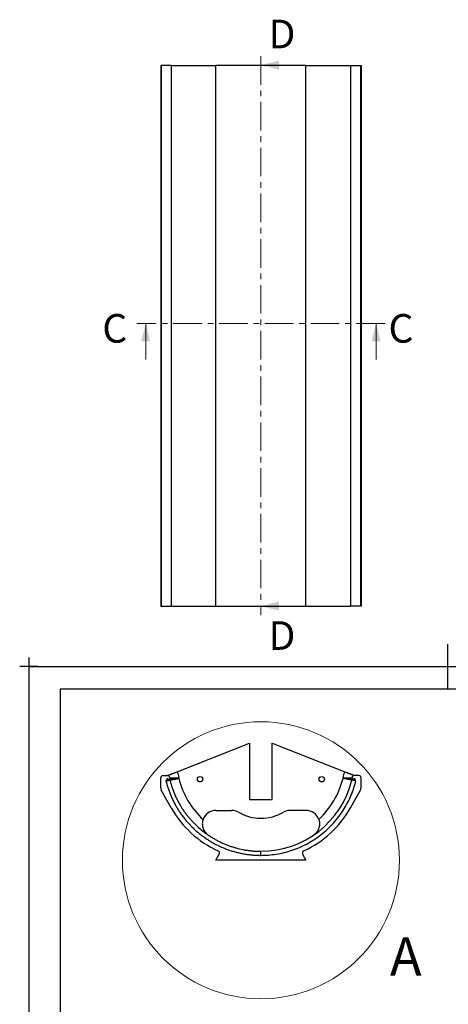
# Model space of a CAD drawing. Units: millimetres. Extents: x -2 to 422, y -5 to 441.
# Drawn here: x -2 to 93, y 222 to 441 of the extents above; entities that cross this region are included whole.
import ezdxf

# ---------------------------------------------------------------- set-up
doc = ezdxf.new("R2010")
doc.units = ezdxf.units.MM
doc.linetypes.add('CENTER', pattern=[10.16, 6.35, -1.27, 1.27, -1.27])
doc.layers.add('FORMAT', color=7, linetype='Continuous')
doc.layers.add('SLD-0', color=7, linetype='Continuous')
doc.styles.add('SLDTEXTSTYLE0', font='TXT', dxfattribs={"width": 0.75})

msp = doc.modelspace()

# ---------------------------------------------------------------- linework, layer by layer
at = {"color": 7, "linetype": 'CENTER', "lineweight": 18}
for p, q in [((51.52506945, 432.4995264), (51.52506945, 308.43928271)), ((79.08228099, 373.16950708), (23.96785791, 373.16950708))]:
    msp.add_line(p, q, dxfattribs=at)
at = {"color": 7, "linetype": 'Continuous', "lineweight": 18}
for p, q in [((59.52506945, 430.4995264), (51.52506945, 430.4995264)), ((25.96785791, 365.16950708), (25.96785791, 373.16950708)), ((77.08228099, 365.16950708), (77.08228099, 373.16950708)), ((59.52506945, 310.43928271), (51.52506945, 310.43928271))]:
    msp.add_line(p, q, dxfattribs=at)
at = {"color": 7, "linetype": 'Continuous', "lineweight": 25}
for p, q in [((29.30151192, 430.44511513), (29.30151192, 310.44511036)), ((29.42907182, 430.44511513), (29.30151192, 430.44511513)), ((29.42907182, 430.44511513), (29.42907182, 310.44511036)), ((31.63344828, 430.44511513), (29.42907182, 430.44511513)), ((31.63344828, 430.44511513), (31.63344828, 310.44511036)), ((31.63344828, 430.44511513), (41.5250693, 430.44511513)), ((41.5250693, 310.44511036), (41.5250693, 430.44511513)), ((61.5250696, 430.44511513), (41.5250693, 430.44511513)), ((61.5250696, 310.44511036), (61.5250696, 430.44511513)), ((61.5250696, 430.44511513), (71.41669063, 430.44511513)), ((71.41669063, 430.44511513), (71.41669063, 310.44511036)), ((71.41669063, 430.44511513), (73.62106708, 430.44511513)), ((73.62106708, 430.44511513), (73.62106708, 310.44511036)), ((73.62106708, 430.44511513), (73.74862698, 430.44511513)), ((73.74862698, 430.44511513), (73.74862698, 310.44511036)), ((29.30151192, 310.44511036), (29.42907182, 310.44511036)), ((29.42907182, 310.44511036), (31.63344828, 310.44511036)), ((31.63344828, 310.44511036), (41.5250693, 310.44511036)), ((41.5250693, 310.44511036), (61.5250696, 310.44511036)), ((61.5250696, 310.44511036), (71.41669063, 310.44511036)), ((73.62106708, 310.44511036), (71.41669063, 310.44511036)), ((73.74862698, 310.44511036), (73.62106708, 310.44511036)), ((32.91633693, 273.67872374), (49.02506942, 280.02550976)), ((49.02506942, 280.02550976), (49.02506942, 267.52550939)), ((54.02506949, 267.52550939), (54.02506949, 280.02550976)), ((54.02506949, 280.02550976), (70.13380197, 273.67872374)), ((29.30151192, 270.10649779), (29.30151192, 272.34548965)), ((29.80151144, 272.84548954), (30.80151198, 272.84548954)), ((31.30233256, 272.04211616), (31.07188163, 271.98525892)), ((31.11979035, 271.79108152), (31.33062539, 271.84309923)), ((31.3015115, 272.34548965), (31.3015115, 272.08263801)), ((31.3015115, 272.34548965), (33.30151109, 272.34548965)), ((33.30151109, 272.34548965), (33.30151109, 272.20577524)), ((69.74862782, 272.34548965), (71.7486274, 272.34548965)), ((69.74862782, 272.20577524), (69.74862782, 272.34548965)), ((71.93034855, 271.79108152), (71.71951351, 271.84309923)), ((71.97825728, 271.98525892), (71.74780635, 272.04211616)), ((71.7486274, 272.34548965), (71.7486274, 272.08263801)), ((73.24862746, 272.84548954), (72.24862692, 272.84548954)), ((73.74862698, 270.10649779), (73.74862698, 272.34548965)), ((31.63344828, 265.68264627), (29.42907182, 269.61777547)), ((71.41669063, 265.68264627), (73.62106708, 269.61777547)), ((49.02506942, 267.52550939), (54.02506949, 267.52550939)), ((41.5250693, 265.1000213), (45.02506969, 265.1000213)), ((61.5250696, 265.1000213), (58.02506921, 265.1000213)), ((51.52506945, 255.80835157), (51.52506945, 256.02550918)), ((51.52506945, 255.71407193), (51.52506945, 255.80835157)), ((51.52506945, 255.32550925), (51.52506945, 255.71407193)), ((41.5250693, 254.02550959), (42.26825429, 255.40151113)), ((61.5250696, 254.02550959), (41.5250693, 254.02550959)), ((51.52506945, 255.12551033), (51.52506945, 255.32550925)), ((60.78188462, 255.40151113), (61.5250696, 254.02550959))]:
    msp.add_line(p, q, dxfattribs=at)
at = {"color": 7, "linetype": 'Continuous', "lineweight": 25, "flags": 128}
for points in [[(30.45682726, 271.62751408), (30.49470899, 271.63686046), (30.53113488, 271.64584772), (30.56470571, 271.65413016), (30.59413103, 271.66139), (30.61827985, 271.66734786), (30.63622383, 271.671775), (30.64727304, 271.67450154), (30.65100429, 271.67542206)], [(30.65100429, 271.67542168), (30.64165828, 271.71330379), (30.63267139, 271.74973042), (30.62438784, 271.78330087), (30.61712799, 271.81272583), (30.61117051, 271.83687427), (30.60674337, 271.85481825), (30.60401646, 271.86586821), (30.60309706, 271.86959909)], [(30.66014317, 271.63837777), (30.65901367, 271.64296137), (30.6578782, 271.64756396), (30.65673826, 271.6521822), (30.65559534, 271.65681423), (30.65444944, 271.66145669), (30.65330205, 271.66610734), (30.65215317, 271.67076321), (30.65100429, 271.67542168)], [(30.65101323, 271.67542392), (30.66334245, 271.67846599), (30.6976032, 271.68691867), (30.7496619, 271.69976273), (30.81324068, 271.71544918), (30.88067142, 271.73208596), (30.94382254, 271.74766661), (30.99507806, 271.76031248), (31.02825401, 271.76849769)], [(31.02825401, 271.76849769), (31.01579217, 271.81900704), (31.00380865, 271.86757551), (30.9927654, 271.91233636), (30.98308561, 271.95156963), (30.9751418, 271.98376769), (30.96923945, 272.00769299), (30.96560357, 272.02242614), (30.9643772, 272.02740089)], [(31.02825401, 271.76849769), (31.03429494, 271.76998818), (31.04235647, 271.77197711), (31.05224786, 271.77441755), (31.06373516, 271.77725175), (31.07654718, 271.78041266), (31.09038142, 271.78382577), (31.10491005, 271.78741024), (31.11979035, 271.79108152)], [(31.11979035, 271.79108152), (31.11044285, 271.82896362), (31.10145596, 271.86538988), (31.0931739, 271.89896071), (31.08591405, 271.92838566), (31.07995657, 271.95253411), (31.07552943, 271.97047809), (31.07280252, 271.98152767), (31.07188163, 271.98525892)], [(71.93034855, 271.79108152), (71.93969605, 271.82896362), (71.94868294, 271.86538988), (71.95696501, 271.89896071), (71.96422485, 271.92838566), (71.97018234, 271.95253411), (71.97460947, 271.97047809), (71.97733638, 271.98152767), (71.97825728, 271.98525892)], [(72.0218849, 271.76849769), (72.01584397, 271.76998818), (72.00778244, 271.77197711), (71.99789105, 271.77441755), (71.98640374, 271.77725175), (71.97359172, 271.78041266), (71.95975748, 271.78382577), (71.94522885, 271.78741024), (71.93034855, 271.79108152)], [(72.0218849, 271.76849769), (72.03434674, 271.81900704), (72.04633025, 271.86757551), (72.0573735, 271.91233636), (72.0670533, 271.95156963), (72.0749971, 271.98376769), (72.08089945, 272.00769299), (72.08453534, 272.02242614), (72.0857617, 272.02740089)], [(72.39913461, 271.67542206), (72.3873478, 271.67833002), (72.35341785, 271.68670149), (72.30146346, 271.69951947), (72.23779378, 271.71522827), (72.17013655, 271.73192093), (72.10670678, 271.74757013), (72.05520538, 271.76027672), (72.0218849, 271.76849769)], [(72.39913461, 271.67542206), (72.40848062, 271.71330416), (72.41746751, 271.74973042), (72.42575107, 271.78330125), (72.43301091, 271.8127262), (72.4389684, 271.83687465), (72.44339553, 271.85481825), (72.44612245, 271.86586821), (72.44704185, 271.86959909)], [(72.59331165, 271.62751408), (72.55542991, 271.63686046), (72.51900402, 271.64584772), (72.4854332, 271.65413016), (72.45600788, 271.66139), (72.43185905, 271.66734786), (72.41391508, 271.671775), (72.40286586, 271.67450154), (72.39913461, 271.67542206)]]:
    msp.add_lwpolyline(points, dxfattribs=at)
at = {"color": 7, "linetype": 'Continuous', "lineweight": 18}
msp.add_circle((51.52506945, 254.02550961), 30.73358364, dxfattribs=at)
at = {"color": 7, "linetype": 'Continuous', "lineweight": 25}
for centre in [(38.02506945, 272.02550961), (65.02506945, 272.02550961)]:
    msp.add_circle(centre, 0.6, dxfattribs=at)
for centre, radius, start, end in [((30.80151176, 272.34548964), 2.5, 0, 32.2282635546), ((72.24862715, 272.34548964), 2.5, 147.7717364454, 180), ((29.80151176, 272.34548964), 0.5, 90, 180), ((30.40891914, 271.82169147), 0.2, 283.8593311592, 13.8593311592), ((30.79727384, 271.91750706), 0.2, 33.3305517937, 193.8593311592), ((30.80151176, 272.34548964), 0.5, 0, 90), ((31.04792819, 272.08234758), 0.1, 213.3305517937, 283.8593311592), ((32.30151176, 272.08263815), 1, 180, 182.3223721264), ((51.52506945, 276.82550961), 18.8, 194.2250109477, 226.9520585944), ((51.52506945, 276.82550961), 20.8, 270, 346.1406688408), ((51.52506945, 276.82550961), 18.8, 313.0479414056, 345.7749890523), ((70.74862715, 272.08263815), 1, 357.6776278736, 0), ((72.24862715, 272.34548964), 0.5, 90, 180), ((72.00221072, 272.08234758), 0.1, 256.1406688408, 326.6694482063), ((72.25286507, 271.91750706), 0.2, 346.1406688408, 146.6694482063), ((72.64121977, 271.82169147), 0.2, 166.1406688408, 256.1406688408), ((73.24862715, 272.34548964), 0.5, 0, 90), ((30.30151176, 270.10649785), 1, 180, 209.2566226599), ((72.74862715, 270.10649785), 1, 330.7433773401, 0), ((51.52506945, 276.82550961), 22.8, 209.2566226599, 245.4070156587), ((41.52506945, 262.1000215), 3, 90, 160.7965286179), ((45.02506945, 262.1000215), 3, 60, 90), ((51.52506945, 273.35835175), 10, 240, 300), ((58.02506945, 262.1000215), 3, 90, 120), ((51.52506945, 276.82550961), 22.8, 294.5929843413, 330.7433773401), ((61.52506945, 262.1000215), 3, 19.2034713821, 90), ((41.82832112, 255.63912077), 0.5, 331.6262942712, 65.4070156587), ((61.22181779, 255.63912077), 0.5, 114.5929843413, 208.3737057288)]:
    msp.add_arc(centre, radius, start, end, dxfattribs=at)
for points, knots in [([(30.80151176, 272.84548964), (30.80151176, 272.84548964), (30.81099845, 272.84922736), (30.83430209, 272.85840892), (30.84357064, 272.86206069), (30.86395137, 272.87009063), (30.87509344, 272.87448057), (30.91062681, 272.8884806), (30.93707317, 272.89890038), (30.99392194, 272.9212986), (31.02437095, 272.9332954), (31.12139808, 272.97152376), (31.19412084, 273.00017629), (31.35258368, 273.06261011), (31.43861095, 273.09650456), (31.57904633, 273.15183562), (31.6277791, 273.17103617), (31.72928091, 273.21102754), (31.78136302, 273.23154771), (31.94161828, 273.29468774), (32.05377163, 273.33887578), (32.23046388, 273.40849193), (32.2911106, 273.43238653), (32.41345868, 273.48059126), (32.47513237, 273.50489049), (32.66163936, 273.57837361), (32.7879443, 273.62813732), (32.91633726, 273.67872372)], [0, 0, 0, 0, 0.0625, 0.0625, 0.09375, 0.09375, 0.125, 0.125, 0.1875, 0.1875, 0.25, 0.25, 0.375, 0.375, 0.5, 0.5, 0.5625, 0.5625, 0.625, 0.625, 0.75, 0.75, 0.8125, 0.8125, 0.875, 0.875, 1, 1, 1, 1]), ([(70.13380165, 273.67872372), (70.26213149, 273.62816219), (70.38852209, 273.57836473), (70.57534939, 273.5047554), (70.63716212, 273.4804014), (70.75985019, 273.43206271), (70.82011154, 273.40831994), (70.99648159, 273.33883074), (71.1087841, 273.29458393), (71.26964777, 273.23120419), (71.32218994, 273.21050276), (71.42311492, 273.17073866), (71.47165561, 273.15161379), (71.61185617, 273.09637524), (71.69811323, 273.06239026), (71.81760391, 273.01531133), (71.85564407, 273.00032364), (71.92761655, 272.97196672), (71.96167926, 272.95854613), (72.0261106, 272.9331604), (72.05649346, 272.92118966), (72.11330105, 272.89880766), (72.13977385, 272.88837747), (72.18726351, 272.8696667), (72.20839859, 272.86133955), (72.23914504, 272.84922555), (72.24862715, 272.84548964), (72.24862715, 272.84548964)], [0, 0, 0, 0, 0.125, 0.125, 0.1875, 0.1875, 0.25, 0.25, 0.375, 0.375, 0.4375, 0.4375, 0.5, 0.5, 0.625, 0.625, 0.6875, 0.6875, 0.75, 0.75, 0.8125, 0.8125, 0.875, 0.875, 0.9375, 0.9375, 1, 1, 1, 1]), ([(30.45682693, 271.62751412), (30.52388656, 271.35571154), (30.59598778, 271.08599597), (30.75209587, 270.5445368), (30.91955017, 270.00331737), (31.10999151, 269.46379063), (31.31207635, 268.92572246), (31.41846502, 268.65854468), (31.64493966, 268.12175772), (31.76311212, 267.8567025), (32.01211224, 267.32723682), (32.2728279, 266.80064307), (32.55691382, 266.28110397), (32.85265725, 265.76575358), (33.00558234, 265.5114033), (33.32616609, 265.00263682), (33.4906909, 264.75320816), (33.83256997, 264.25759087), (34.18574336, 263.76764993), (34.56102974, 263.29035325), (34.94713813, 262.82003072), (35.14449947, 262.58959097), (35.55422768, 262.13140652), (35.76211811, 261.90867555), (36.19009001, 261.46912464), (36.62805858, 261.03793868), (37.08513983, 260.62459518), (37.55134093, 260.22073553), (37.78761658, 260.02464724), (38.27439346, 259.63812547), (38.51926376, 259.45216575), (39.01965293, 259.08865268), (39.52792696, 258.73574045), (40.05076783, 258.40481662), (40.58029489, 258.08528656), (40.84684579, 257.93206853), (41.3922629, 257.63403213), (41.66478862, 257.49267656), (42.2181287, 257.22035752), (42.77664044, 256.96013381), (43.34411268, 256.72446451), (43.91537816, 256.50126035), (44.20132955, 256.39643144), (44.78265431, 256.19727073), (45.07158344, 256.10514142), (45.65479513, 255.93247637), (46.24018615, 255.77249234), (46.82854158, 255.63778779), (47.41768663, 255.51568732), (47.71120389, 255.46117731), (48.30413981, 255.36377908), (48.59762544, 255.32185786), (49.18678861, 255.2498843), (49.77521471, 255.19026075), (50.3609161, 255.15485887), (50.94463433, 255.13133378), (51.23434216, 255.12550958), (51.52506945, 255.12550961)], [0, 0, 0, 0, 0.03125, 0.03125, 0.0625, 0.09375, 0.09375, 0.125, 0.125, 0.15625, 0.15625, 0.1875, 0.21875, 0.21875, 0.25, 0.25, 0.28125, 0.28125, 0.3125, 0.34375, 0.34375, 0.375, 0.375, 0.40625, 0.40625, 0.4375, 0.46875, 0.46875, 0.5, 0.5, 0.53125, 0.53125, 0.5625, 0.59375, 0.59375, 0.625, 0.625, 0.65625, 0.65625, 0.6875, 0.71875, 0.71875, 0.75, 0.75, 0.78125, 0.78125, 0.8125, 0.84375, 0.84375, 0.875, 0.875, 0.90625, 0.90625, 0.9375, 0.96875, 0.96875, 1, 1, 1, 1]), ([(30.65100428, 271.67542192), (30.65138048, 271.67389614), (30.65213227, 271.67084701), (30.6530783, 271.66698066), (30.65423416, 271.66230368), (30.65576594, 271.65610306), (30.65785147, 271.64766426), (30.65937959, 271.64147387), (30.66014388, 271.63837777)], [0, 0, 0, 0, 0.1250947172, 0.2499907751, 0.3203142619, 0.4999891498, 0.7499216598, 1, 1, 1, 1]), ([(30.66014317, 271.63837777), (30.66113171, 271.63436083), (30.66236807, 271.62933685), (30.6636868, 271.62410176), (30.66398219, 271.6229295), (30.66404099, 271.62270598), (30.66407373, 271.62258121), (30.66408766, 271.62253942), (30.66408876, 271.62253907), (30.66407891, 271.62259038), (30.66403343, 271.62279297), (30.66377555, 271.62385512), (30.66257857, 271.62874416), (30.65859946, 271.6447015), (30.6545001, 271.66128569), (30.65137182, 271.67396996), (30.65101323, 271.67542392)], [0, 0, 0, 0, 0.1743403231, 0.2180470367, 0.2225797771, 0.2271635291, 0.2287224033, 0.2303415729, 0.2316710324, 0.2332626331, 0.2360914122, 0.2450419937, 0.2859822172, 0.4536823198, 0.9373772524, 1, 1, 1, 1]), ([(31.30151176, 272.08263815), (31.30151176, 272.08263815), (31.31448546, 272.08342637), (31.35261478, 272.0857446), (31.36845915, 272.0867081), (31.40656105, 272.08902609), (31.42891542, 272.09038647), (31.50421938, 272.09497161), (31.56566469, 272.09871573), (31.67456249, 272.10536211), (31.7138514, 272.10776161), (31.79742032, 272.11286985), (31.84139629, 272.11556), (31.97970066, 272.12402848), (32.08034496, 272.13020105), (32.21697668, 272.1386002), (32.24490784, 272.14031812), (32.30128422, 272.14378754), (32.32978763, 272.14554261), (32.4162269, 272.15086809), (32.53395225, 272.15812917), (32.65655632, 272.16570922), (32.78163659, 272.1734522), (32.84571816, 272.177424), (32.97469772, 272.18542873), (33.03956249, 272.18945955), (33.1374168, 272.19554844), (33.17012793, 272.19758519), (33.21933504, 272.2006511), (33.23576083, 272.20167487), (33.26865949, 272.20372602), (33.28525421, 272.20476106), (33.30151176, 272.2057753)], [0, 0, 0, 0, 0.125, 0.125, 0.1875, 0.1875, 0.25, 0.25, 0.375, 0.375, 0.4375, 0.4375, 0.5, 0.5, 0.625, 0.625, 0.65625, 0.65625, 0.6875, 0.6875, 0.75, 0.8125, 0.8125, 0.875, 0.875, 0.9375, 0.9375, 0.96875, 0.96875, 0.984375, 0.984375, 1, 1, 1, 1]), ([(31.33062539, 271.84309923), (31.32572937, 271.86479608), (31.31593944, 271.90818033), (31.30775512, 271.96737044), (31.30367921, 272.01316145), (31.30247762, 272.03841573), (31.30237424, 272.0410529), (31.30233256, 272.04211616)], [0, 0, 0, 0, 0.211799406, 0.42350677905, 0.63777400784, 0.85395566945, 1, 1, 1, 1]), ([(31.33062501, 271.84309919), (31.33062501, 271.84309919), (31.34342068, 271.84540211), (31.38102459, 271.85217813), (31.39665042, 271.85499468), (31.43422573, 271.86177241), (31.45627065, 271.86575087), (31.53052904, 271.87916442), (31.59111782, 271.89012243), (31.6984859, 271.90959339), (31.73722131, 271.91662559), (31.81960773, 271.93160399), (31.86295931, 271.9394957), (31.99929192, 271.96435264), (32.09849128, 271.98248829), (32.23314265, 272.00720077), (32.26066808, 272.01225696), (32.31622375, 272.02247172), (32.34431136, 272.0276408), (32.42948692, 272.0433311), (32.54548398, 272.06473885), (32.66627221, 272.08711998), (32.7894914, 272.11000031), (32.8526152, 272.12174584), (32.97965829, 272.14543724), (33.04354482, 272.15737671), (33.13991659, 272.17542732), (33.17213101, 272.18146779), (33.22058921, 272.19056428), (33.23676471, 272.1936024), (33.26916152, 272.19969067), (33.28550278, 272.20276367), (33.30151176, 272.2057753)], [0, 0, 0, 0, 0.125, 0.125, 0.1875, 0.1875, 0.25, 0.25, 0.375, 0.375, 0.4375, 0.4375, 0.5, 0.5, 0.625, 0.625, 0.65625, 0.65625, 0.6875, 0.6875, 0.75, 0.8125, 0.8125, 0.875, 0.875, 0.9375, 0.9375, 0.96875, 0.96875, 0.984375, 0.984375, 1, 1, 1, 1]), ([(31.33062539, 271.84309923), (31.36331968, 271.71382666), (31.46141152, 271.3259734), (31.64702551, 270.68492273), (31.8977424, 269.92445988), (32.27189431, 268.9226897), (32.70428628, 267.94173546), (33.19237662, 266.98846983), (33.58553215, 266.28858357), (34.00511909, 265.60470756), (34.45190665, 264.93587153), (34.92402508, 264.28515764), (35.42016864, 263.6541009), (35.93997609, 263.04291583), (36.48433822, 262.45078078), (37.05095744, 261.88043972), (37.8345109, 261.15038594), (38.65980059, 260.46617215), (39.52249911, 259.83158973), (40.18702589, 259.38123773), (40.86804119, 258.95702294), (41.56666552, 258.55841881), (42.27985014, 258.18734988), (43.00573929, 257.84460284), (43.74391387, 257.53020611), (44.49554099, 257.24383164), (45.2519731, 256.98870482), (46.26268508, 256.69029194), (47.28402236, 256.45062723), (48.32239096, 256.26845165), (49.11307243, 256.1605397), (49.91318079, 256.08322725), (50.71771269, 256.03456125), (51.25581544, 256.02852805), (51.52506945, 256.02550918)], [0, 0, 0, 0, 0.0144731588, 0.0434234547, 0.0724167459, 0.1013670428, 0.1594729805, 0.1886402076, 0.2175905196, 0.2465837891, 0.2757072495, 0.3048744538, 0.3338248044, 0.3628180718, 0.3919415192, 0.4211087759, 0.4500590743, 0.5081650008, 0.5373322082, 0.5662825498, 0.5952758117, 0.6243992909, 0.653566511, 0.6825168311, 0.7115100898, 0.7406335705, 0.7698007913, 0.7981369636, 0.8550017539, 0.8835412046, 0.9125470199, 0.9415960408, 0.9707760274, 1, 1, 1, 1]), ([(51.52506945, 255.12550961), (52.08260425, 255.12550961), (52.64758316, 255.14702011), (53.78767958, 255.23621737), (54.36279404, 255.30391001), (55.51771529, 255.48796736), (56.09751742, 255.6043374), (57.25578961, 255.88740375), (57.83425351, 256.05410435), (58.98340967, 256.43849804), (59.55409455, 256.65619388), (60.68104225, 257.14214854), (61.23729693, 257.41040822), (62.32875761, 257.99590932), (62.86395528, 258.3131495), (63.90694834, 258.99388367), (64.41473588, 259.35737428), (65.3970733, 260.12680422), (65.87161642, 260.53273825), (66.78236968, 261.38230404), (67.21857466, 261.82592899), (68.04847729, 262.74536337), (68.44217172, 263.22116502), (69.18392654, 264.19889854), (69.53198582, 264.70082229), (70.18045623, 265.72444552), (70.48086828, 266.24613717), (71.03314497, 267.30288288), (71.28501231, 267.83792993), (71.74035978, 268.91513876), (71.943844, 269.45729475), (72.30354195, 270.54283304), (72.45976067, 271.08621097), (72.59331197, 271.62751412)], [0, 0, 0, 0, 0.0625, 0.0625, 0.125, 0.125, 0.1875, 0.1875, 0.25, 0.25, 0.3125, 0.3125, 0.375, 0.375, 0.4375, 0.4375, 0.5, 0.5, 0.5625, 0.5625, 0.625, 0.625, 0.6875, 0.6875, 0.75, 0.75, 0.8125, 0.8125, 0.875, 0.875, 0.9375, 0.9375, 1, 1, 1, 1]), ([(71.7195139, 271.84309919), (71.7195139, 271.84309919), (71.70671823, 271.84540211), (71.66911432, 271.85217813), (71.65348848, 271.85499468), (71.61591318, 271.86177241), (71.59386826, 271.86575087), (71.51960986, 271.87916442), (71.45902108, 271.89012243), (71.351653, 271.90959339), (71.3129176, 271.91662559), (71.23053117, 271.93160399), (71.1871796, 271.9394957), (71.05084698, 271.96435264), (70.95164762, 271.98248829), (70.81699625, 272.00720077), (70.78947083, 272.01225696), (70.73391516, 272.02247172), (70.70582755, 272.0276408), (70.62065199, 272.0433311), (70.50465493, 272.06473885), (70.38386669, 272.08711998), (70.26064751, 272.11000031), (70.1975237, 272.12174584), (70.07048061, 272.14543724), (70.00659408, 272.15737671), (69.91022231, 272.17542732), (69.87800789, 272.18146779), (69.8295497, 272.19056428), (69.8133742, 272.1936024), (69.78097739, 272.19969067), (69.76463612, 272.20276367), (69.74862715, 272.2057753)], [0, 0, 0, 0, 0.125, 0.125, 0.1875, 0.1875, 0.25, 0.25, 0.375, 0.375, 0.4375, 0.4375, 0.5, 0.5, 0.625, 0.625, 0.65625, 0.65625, 0.6875, 0.6875, 0.75, 0.8125, 0.8125, 0.875, 0.875, 0.9375, 0.9375, 0.96875, 0.96875, 0.984375, 0.984375, 1, 1, 1, 1]), ([(71.74862715, 272.08263815), (71.74862715, 272.08263815), (71.73565344, 272.08342637), (71.69752413, 272.0857446), (71.68167976, 272.0867081), (71.64357785, 272.08902609), (71.62122349, 272.09038647), (71.54591953, 272.09497161), (71.48447422, 272.09871573), (71.37557642, 272.10536211), (71.3362875, 272.10776161), (71.25271859, 272.11286985), (71.20874261, 272.11556), (71.07043825, 272.12402848), (70.96979394, 272.13020105), (70.83316223, 272.1386002), (70.80523106, 272.14031812), (70.74885469, 272.14378754), (70.72035127, 272.14554261), (70.63391201, 272.15086809), (70.51618665, 272.15812917), (70.39358259, 272.16570922), (70.26850232, 272.1734522), (70.20442074, 272.177424), (70.07544118, 272.18542873), (70.01057642, 272.18945955), (69.91272211, 272.19554844), (69.88001097, 272.19758519), (69.83080386, 272.2006511), (69.81437808, 272.20167487), (69.78147942, 272.20372602), (69.76488469, 272.20476106), (69.74862715, 272.2057753)], [0, 0, 0, 0, 0.125, 0.125, 0.1875, 0.1875, 0.25, 0.25, 0.375, 0.375, 0.4375, 0.4375, 0.5, 0.5, 0.625, 0.625, 0.65625, 0.65625, 0.6875, 0.6875, 0.75, 0.8125, 0.8125, 0.875, 0.875, 0.9375, 0.9375, 0.96875, 0.96875, 0.984375, 0.984375, 1, 1, 1, 1]), ([(71.74780635, 272.04211616), (71.74772811, 272.03990524), (71.74757169, 272.03548467), (71.7456269, 272.00124268), (71.74044861, 271.95105163), (71.7315538, 271.89494482), (71.72297383, 271.85799938), (71.71951351, 271.84309923)], [0, 0, 0, 0, 0.21176904033, 0.42341460404, 0.63774121184, 0.85390052876, 1, 1, 1, 1]), ([(38.69200019, 263.08679247), (38.65617784, 262.97089067), (38.58333684, 262.73521649), (38.52737246, 262.35076469), (38.51902123, 261.94490424), (38.57485895, 261.49084763), (38.70954174, 261.02201628), (38.9327629, 260.56137835), (39.22686399, 260.15207428), (39.51642931, 259.8562063), (39.71553294, 259.71050423), (39.7809383, 259.66264123)], [0, 0, 0, 0, 0.0828607112, 0.1684885924, 0.2699837755, 0.3744019945, 0.5099294859, 0.6493118763, 0.7885593831, 0.9305419443, 1, 1, 1, 1]), ([(64.35813878, 263.08679309), (64.4203846, 262.9080823), (64.46419313, 262.72851012), (64.4983048, 262.50246649), (64.50408252, 262.45717976), (64.51356439, 262.36644019), (64.51725356, 262.32105313), (64.52517227, 262.18642779), (64.52633391, 262.09810762), (64.52116361, 261.92391977), (64.51482797, 261.83805429), (64.50003291, 261.71090312), (64.49421734, 261.66879484), (64.48085325, 261.58510621), (64.4732841, 261.54342953), (64.431439, 261.33762833), (64.38548848, 261.18166912), (64.27216975, 260.88395896), (64.20475999, 260.74224762), (64.08841611, 260.53946815), (64.04722019, 260.47379119), (63.96092771, 260.34717697), (63.91572852, 260.28605914), (63.77419437, 260.10897206), (63.67195619, 259.99923209), (63.50699368, 259.84667154), (63.44996076, 259.79776093), (63.36199423, 259.72786849), (63.33226022, 259.70513914), (63.28704176, 259.67189391), (63.27186601, 259.66095368), (63.24130835, 259.63935612), (63.22581401, 259.62862264), (63.21046271, 259.61819766)], [0, 0, 0, 0, 0.125, 0.125, 0.15625, 0.15625, 0.1875, 0.1875, 0.25, 0.25, 0.3125, 0.3125, 0.34375, 0.34375, 0.375, 0.375, 0.5, 0.5, 0.625, 0.625, 0.6875, 0.6875, 0.75, 0.75, 0.875, 0.875, 0.9375, 0.9375, 0.96875, 0.96875, 0.984375, 0.984375, 1, 1, 1, 1])]:
    msp.add_open_spline(points, degree=3, knots=knots, dxfattribs=at)
at = {"color": 7, "linetype": 'Continuous', "lineweight": 18}
for points in [[(51.52506945, 430.4995264), (55.52506945, 429.4995264), (55.52506945, 431.4995264)], [(25.96785791, 373.16950708), (24.96785791, 369.16950708), (26.96785791, 369.16950708)], [(77.08228099, 373.16950708), (76.08228099, 369.16950708), (78.08228099, 369.16950708)], [(51.52506945, 310.43928271), (55.52506945, 309.43928271), (55.52506945, 311.43928271)]]:
    msp.add_solid(points, dxfattribs=at)
at = {"layer": 'FORMAT'}
for p, q in [((93, 292), (93, 302)), ((0, 299), (0, 297)), ((0, 297), (-2, 297)), ((0, 297), (2, 297)), ((0, 297), (0, 295)), ((0, 297), (420, 297)), ((0, 297), (0, 0))]:
    msp.add_line(p, q, dxfattribs=at)
at = {"layer": 'FORMAT', "lineweight": 25}
msp.add_line((7, 292), (7, 5), dxfattribs=at)
at = {"layer": 'FORMAT', "color": 7, "lineweight": 25}
msp.add_line((413, 292), (7, 292), dxfattribs=at)
at = {"layer": 'SLD-0'}
msp.add_line((2, 297), (0, 297), dxfattribs=at)

# ---------------------------------------------------------------- texts
at = {"color": 7, "linetype": 'Continuous', "char_height": 6.35, "attachment_point": 1, "style": 'SLDTEXTSTYLE0'}
for s, insert in [('D', (53.22607744, 440.58667626)), ('C', (16.33299523, 375.25665693)), ('C', (79.8350989, 375.25665693)), ('D', (53.22607744, 307.08026181))]:
    msp.add_mtext(s, dxfattribs=dict(at, insert=insert))
at = {"color": 7, "linetype": 'Continuous', "lineweight": 18, "insert": (80.16329228, 236.92129916), "char_height": 8.46666667, "attachment_point": 1, "style": 'SLDTEXTSTYLE0'}
msp.add_mtext('A', dxfattribs=at)

doc.saveas('drawing.dxf')
